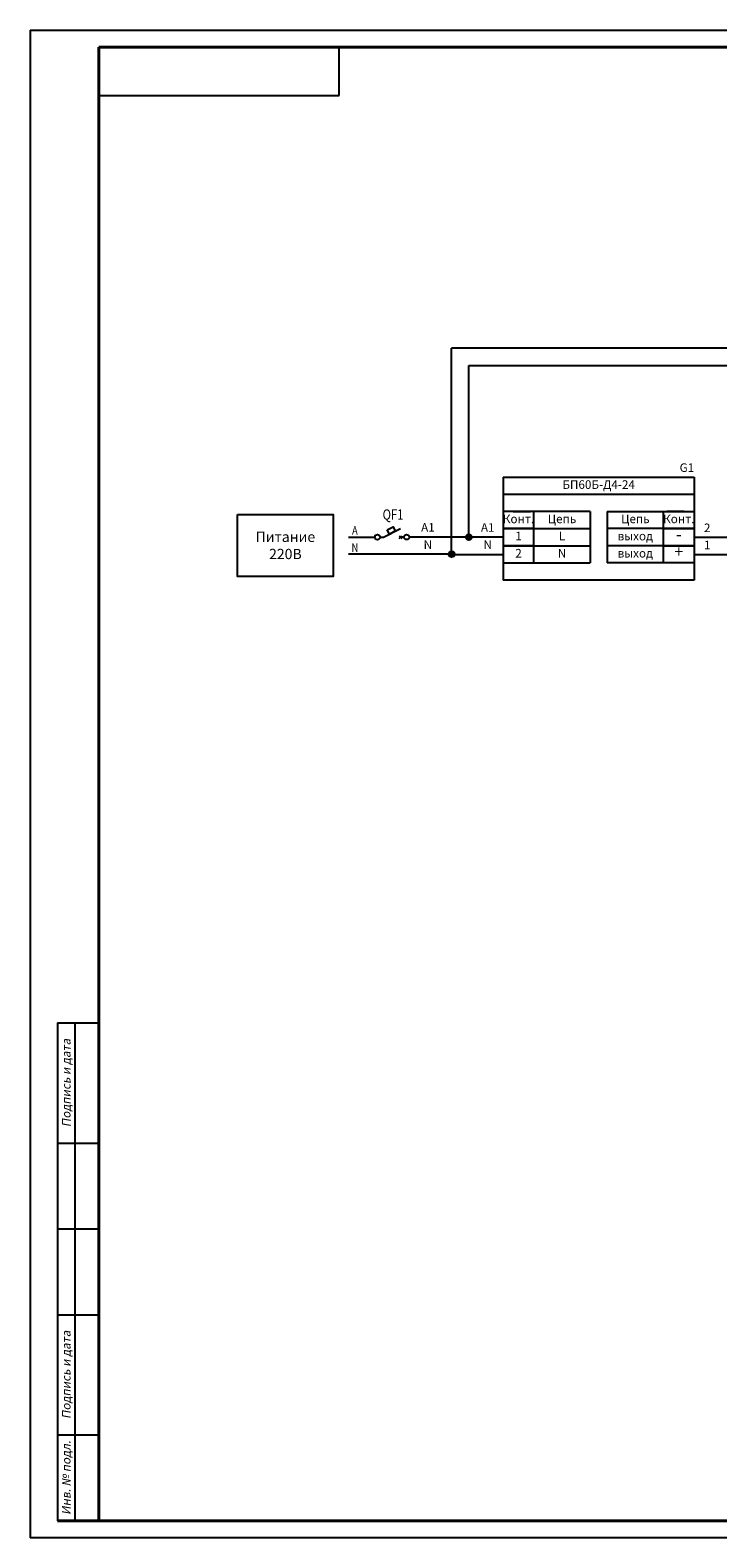
# Model space of a CAD drawing. Units: millimetres. Extents: x 1784 to 2378, y -2040 to 760.
# Drawn here: x 1784 to 1984, y -1573 to -1134 of the extents above; entities that cross this region are included whole.
import ezdxf
from ezdxf.enums import TextEntityAlignment as Align

# ---------------------------------------------------------------- set-up
doc = ezdxf.new("R2010")
doc.units = ezdxf.units.MM
doc.styles.add('gost2304', font='Gost.shx', dxfattribs={"width": 0.8, "oblique": 15, "height": 2.5})

msp = doc.modelspace()

# ---------------------------------------------------------------- hatches: boundary and pattern name
at = {"ltscale": 2}
h = msp.add_hatch(color=0, dxfattribs=at)
edge = h.paths.add_edge_path()
edge.add_arc((1911.52, -1281.31), 0.839, 0, 360)
h = msp.add_hatch(color=0, dxfattribs=at)
edge = h.paths.add_edge_path()
edge.add_arc((1906.52, -1286.29), 0.839, 0, 360)

# ---------------------------------------------------------------- linework, layer by layer
for p, q in [((1783.77, -1133.62), (1783.77, -1572.76)), ((1783.77, -1133.62), (2377.77, -1133.62)), ((1921.52, -1263.8), (1977.16, -1263.8)), ((1921.52, -1263.8), (1921.52, -1268.8)), ((1977.16, -1263.8), (1977.16, -1268.8)), ((1921.52, -1268.8), (1921.52, -1273.8)), ((1921.52, -1268.8), (1977.16, -1268.8)), ((1977.16, -1268.8), (1977.16, -1273.8)), ((1946.84, -1273.8), (1946.84, -1288.8)), ((1951.84, -1273.8), (1951.84, -1288.8)), ((1876.44, -1281.29), (1884.17, -1281.29)), ((1885.67, -1281.29), (1886.67, -1281.29)), ((1886.67, -1281.29), (1891.67, -1278.79)), ((1891.28, -1280.88), (1892.06, -1281.66)), ((1891.28, -1281.66), (1892.06, -1280.88)), ((1892.67, -1281.27), (1891.67, -1281.27)), ((1906.52, -1286.29), (1876.44, -1286.29)), ((1921.52, -1288.8), (1921.52, -1293.8)), ((1977.16, -1288.8), (1977.16, -1293.8)), ((1977.16, -1293.8), (1921.52, -1293.8)), ((2377.77, -1572.76), (1783.77, -1572.76))]:
    msp.add_line(p, q)
at = {"lineweight": 40}
for q in [(1803.77, -1567.76), (2372.77, -1138.62)]:
    msp.add_line((1803.77, -1138.62), q, dxfattribs=at)
at = {"color": 0}
for p, q in [((1873.77, -1152.62), (1873.77, -1138.62)), ((1873.77, -1152.62), (1873.77, -1138.62)), ((1803.77, -1152.62), (1873.77, -1152.62)), ((1803.77, -1152.62), (1873.77, -1152.62)), ((1803.77, -1152.62), (1873.77, -1152.62)), ((1803.77, -1152.62), (1873.77, -1152.62)), ((1924.48, -1273.8), (1929.48, -1273.8)), ((1974.2, -1273.8), (1969.2, -1273.8)), ((1791.77, -1422.76), (1791.77, -1567.76)), ((1791.77, -1422.76), (1803.77, -1422.76)), ((1796.77, -1422.76), (1796.77, -1567.76)), ((1791.77, -1457.76), (1803.77, -1457.76)), ((1791.77, -1482.76), (1803.77, -1482.76)), ((1791.77, -1507.76), (1803.77, -1507.76)), ((1791.77, -1542.76), (1803.77, -1542.76))]:
    msp.add_line(p, q, dxfattribs=at)
at = {"ltscale": 100}
for p, q in [((1906.52, -1286.29), (1906.52, -1226.29)), ((2295.62, -1226.29), (1906.52, -1226.29)), ((1911.52, -1231.29), (2346.29, -1231.29)), ((1911.52, -1281.31), (1911.52, -1231.29)), ((1911.52, -1281.3), (1894.17, -1281.3)), ((1921.52, -1281.3), (1911.52, -1281.3)), ((1977.16, -1281.3), (1992.16, -1281.3)), ((1906.52, -1286.3), (1921.52, -1286.3)), ((1977.16, -1286.3), (1987.16, -1286.3))]:
    msp.add_line(p, q, dxfattribs=at)
at = {"color": 0, "ltscale": 0.05}
for p, q in [((1946.84, -1273.8), (1930.48, -1273.8)), ((1951.84, -1273.8), (1968.2, -1273.8)), ((1930.48, -1278.8), (1946.84, -1278.8)), ((1968.2, -1278.8), (1951.84, -1278.8)), ((1930.48, -1283.8), (1946.84, -1283.8)), ((1968.2, -1283.8), (1951.84, -1283.8))]:
    msp.add_line(p, q, dxfattribs=at)
at = {"color": 0, "ltscale": 100}
for p, q in [((1930.48, -1288.8), (1946.84, -1288.8)), ((1968.2, -1288.8), (1951.84, -1288.8))]:
    msp.add_line(p, q, dxfattribs=at)
at = {"color": 0, "lineweight": 40}
msp.add_line((2372.77, -1567.76), (1791.77, -1567.76), dxfattribs=at)
at = {"ltscale": 100}
msp.add_lwpolyline([(1844.19, -1274.68), (1872.01, -1274.68), (1872.01, -1292.73), (1844.19, -1292.73)], close=True, dxfattribs=at)
at = {"color": 0, "ltscale": 0.05}
for points in [[(1921.52, -1278.8), (1930.48, -1278.8), (1930.48, -1273.8), (1921.52, -1273.8)], [(1977.16, -1278.8), (1968.2, -1278.8), (1968.2, -1273.8), (1977.16, -1273.8)], [(1921.52, -1283.8), (1930.48, -1283.8), (1930.48, -1278.8), (1921.52, -1278.8)], [(1977.16, -1283.8), (1968.2, -1283.8), (1968.2, -1278.8), (1977.16, -1278.8)], [(1921.52, -1288.8), (1930.48, -1288.8), (1930.48, -1283.8), (1921.52, -1283.8)], [(1977.16, -1288.8), (1968.2, -1288.8), (1968.2, -1283.8), (1977.16, -1283.8)]]:
    msp.add_lwpolyline(points, close=True, dxfattribs=at)
at = {"ltscale": 0.008}
msp.add_lwpolyline([(1887.75, -1279.16), (1889.45, -1278.31), (1890.08, -1279.58), (1888.39, -1280.43)], close=True, dxfattribs=at)
for centre in [(1884.92, -1281.29), (1893.42, -1281.27)]:
    msp.add_circle(centre, 0.75)
at = {"color": 0, "ltscale": 2}
for centre in [(1911.52, -1281.3), (1906.52, -1286.29)]:
    msp.add_circle(centre, 0.839, dxfattribs=at)

# ---------------------------------------------------------------- texts
at = {"style": 'gost2304', "oblique": 15, "width": 0.8}
for s, p in [('A', (1878.34, -1279.33)), ('N', (1878.34, -1284.33))]:
    msp.add_text(s, height=2.5, dxfattribs=at).set_placement(p, align=Align.MIDDLE_CENTER)
at = {"color": 0, "style": 'gost2304'}
for s, insert, char_height, width, attachment_point in [('G1', (1977.16, -1261.37), 2.5, 5.5125, 6), ('БП60Б-Д4-24', (1949.34, -1266.3), 2.5, 55.6423, 5), ('Конт.', (1926, -1276.3), 2.5, 8.9641, 5), ('Цепь', (1938.66, -1276.3), 2.5, 16.357, 5), ('Цепь', (1960.02, -1276.3), 2.5, 16.357, 5), ('Конт.', (1972.68, -1276.3), 2.5, 8.9641, 5), ('2', (1980.94, -1278.91), 2.5, 8.9641, 5), ('1', (1926, -1281.3), 2.5, 8.9641, 5), ('L', (1938.66, -1281.3), 2.5, 16.357, 5), ('выход', (1960.02, -1281.3), 2.5, 16.357, 5), ('-', (1972.68, -1280.91), 3.5, 8.9641, 5), ('2', (1926, -1286.3), 2.5, 8.9641, 5), ('N', (1938.66, -1286.3), 2.5, 16.357, 5), ('выход', (1960.02, -1286.3), 2.5, 16.357, 5), ('+', (1972.68, -1285.91), 3.5, 8.9641, 5), ('1', (1980.94, -1283.91), 2.5, 8.9641, 5)]:
    msp.add_mtext(s, dxfattribs=dict(at, insert=insert, char_height=char_height, width=width, attachment_point=attachment_point))
at = {"attachment_point": 5, "style": 'gost2304'}
for s, insert, char_height, width in [('A1', (1899.6, -1278.77), 2.5, 8.9641), ('A1', (1917.04, -1278.8), 2.5, 8.9641), ('\\A1;Питание\\P220В', (1858.1, -1283.7), 3, 27.8202), ('N', (1899.6, -1283.79), 2.5, 8.9641), ('N', (1917.04, -1283.8), 2.5, 8.9641)]:
    msp.add_mtext(s, dxfattribs=dict(at, insert=insert, char_height=char_height, width=width))
at = {"color": 0, "char_height": 2.5, "attachment_point": 5, "rotation": 90, "style": 'gost2304'}
for s, insert, width in [('{\\Q10;Подпись и дата}', (1794.27, -1440.26), 35), ('{\\Q10;Подпись и дата}', (1794.27, -1525.26), 35), ('\\pt24;{\\Q10;Инв. № подл.}', (1794.27, -1555.26), 25)]:
    msp.add_mtext(s, dxfattribs=dict(at, insert=insert, width=width))
at = {"style": 'gost2304', "oblique": 15, "width": 0.8, "flags": 8}
msp.add_attdef('QF1', text='QF1', height=3, dxfattribs=at).set_placement((1889.45, -1276.21), align=Align.CENTER)

doc.saveas('drawing.dxf')
